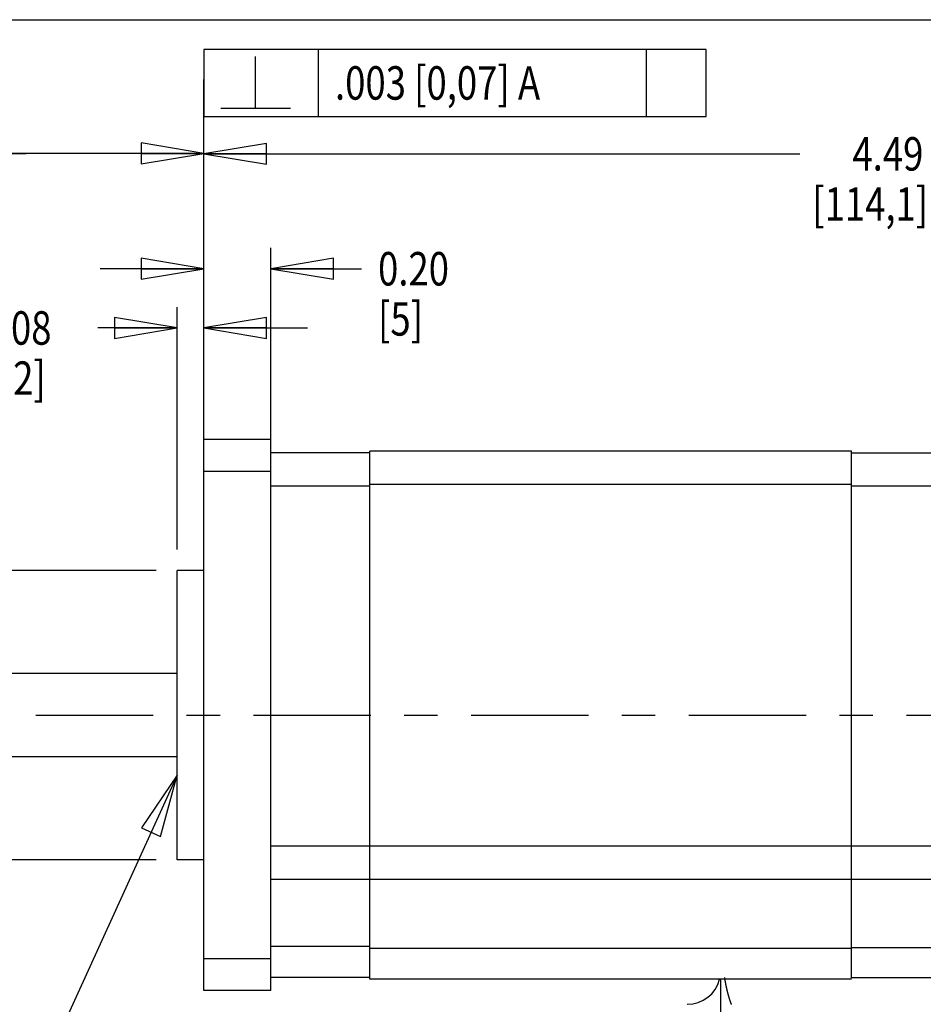
# Model space of a CAD drawing. Extents: x 1.2 to 15.8, y 0.3 to 10.5.
# Drawn here: x 6.1 to 8.8, y 7.6 to 10.5 of the extents above; entities that cross this region are included whole.
import ezdxf

# ---------------------------------------------------------------- set-up
doc = ezdxf.new("R2010")
doc.units = 0
doc.header["$LTSCALE"] = 0.935
doc.linetypes.add('CENTER', pattern=[0.6, 0.375, -0.075, 0.075, -0.075])
doc.layers.get('0').update_dxf_attribs({"linetype": 'CONTINUOUS'})
doc.layers.add('8_ALL_NOTES_BALLOONS_SYMBO', color=7, linetype='CONTINUOUS')
doc.layers.add('DEFAULT_1', color=7, linetype='CENTER')
doc.styles.get("Standard").update_dxf_attribs({"font": 'txt', "width": 0.8})
doc.dimstyles.get("Standard").update_dxf_attribs({"dimtxt": 0.1, "dimasz": 0.1875, "dimexe": 0.18, "dimexo": 0.0625, "dimgap": 0.09, "dimtad": 0, "dimtih": 1, "dimtoh": 1, "dimzin": 4, "dimblk": 'CLOSED', "dimblk1": 'CLOSED', "dimblk2": 'CLOSED', "dimcen": 0.09, "dimazin": 3, "dimtol": 1, "dimtp": 0.005, "dimtm": 0.005, "dimtfac": 1, "dimtofl": 0, "dimtmove": 0, "dimatfit": 3})

# ---------------------------------------------------------------- blocks, each defined once
blk = doc.blocks.new('_CLOSED')
at = {"color": 0, "linetype": 'BYBLOCK'}
for p, q in [((0, 0), (-1, 0.167)), ((-1, 0.167), (-1, -0.167)), ((-1, -0.167), (0, 0)), ((-1, 0), (0, 0))]:
    blk.add_line(p, q, dxfattribs=at)
blk = doc.blocks.new('*D6')
at = {"color": 2, "linetype": 'CONTINUOUS'}
for p, q in [((6.5029, 8.8529), (5.2805, 8.8529)), ((5.343, 8.8529), (5.343, 8.4198)), ((5.343, 7.9868), (5.343, 8.4198)), ((5.343, 8.4198), (5.343, 7.8543)), ((6.5029, 7.9868), (5.2805, 7.9868)), ((5.343, 7.8543), (5.2747, 7.8543))]:
    blk.add_line(p, q, dxfattribs=at)
at = {"color": 2, "linetype": 'CONTINUOUS', "xscale": 0.1875, "yscale": 0.1875, "zscale": 0.1875}
for p, rotation in [((5.343, 8.8529), 90), ((5.343, 7.9868), 270)]:
    blk.add_blockref('_CLOSED', p, dxfattribs=dict(at, rotation=rotation))
at = {"color": 2, "linetype": 'CONTINUOUS'}
for s, width, p in [('%%c0.8653-0.8661', 0.838095, (4.0513, 7.8043)), ('[21,979-22,000]', 0.8, (4.0247, 7.6543)), ('.0024 [0,06]', 0.8, (4.0347, 7.4793)), ('A', 0.8, (5.0947, 7.4793))]:
    blk.add_text(s, height=0.1, dxfattribs=dict(at, width=width)).set_placement(p)
blk = doc.blocks.new('*D8')
at = {"color": 2, "linetype": 'CONTINUOUS'}
for p, q in [((11.1294, 7.8795), (11.1294, 6.8008)), ((8.1904, 7.2048), (8.1904, 6.8008)), ((8.1904, 6.8633), (9.0824, 6.8633)), ((11.1294, 6.8633), (9.6374, 6.8633))]:
    blk.add_line(p, q, dxfattribs=at)
at = {"color": 2, "linetype": 'CONTINUOUS', "xscale": 0.1875, "yscale": 0.1875, "zscale": 0.1875, "rotation": 180}
blk.add_blockref('_CLOSED', (8.1904, 6.8633), dxfattribs=at)
at = {"color": 2, "linetype": 'CONTINUOUS', "xscale": 0.1875, "yscale": 0.1875, "zscale": 0.1875}
blk.add_blockref('_CLOSED', (11.1294, 6.8633), dxfattribs=at)
at = {"color": 2, "linetype": 'CONTINUOUS', "width": 0.8}
for s, p in [('2.94', (9.1999, 6.8133)), ('[74,7]', (9.1199, 6.6633))]:
    blk.add_text(s, height=0.1, dxfattribs=at).set_placement(p)
blk = doc.blocks.new('*D11')
at = {"color": 2, "linetype": 'CONTINUOUS'}
for p, q in [((6.6454, 9.211), (6.6454, 10.1612)), ((11.1294, 9.1623), (11.1294, 10.1612)), ((6.6454, 10.0987), (8.4267, 10.0987)), ((11.1294, 10.0987), (9.0617, 10.0987))]:
    blk.add_line(p, q, dxfattribs=at)
at = {"color": 2, "linetype": 'CONTINUOUS', "xscale": 0.1875, "yscale": 0.1875, "zscale": 0.1875, "rotation": 180}
blk.add_blockref('_CLOSED', (6.6454, 10.0987), dxfattribs=at)
at = {"color": 2, "linetype": 'CONTINUOUS', "xscale": 0.1875, "yscale": 0.1875, "zscale": 0.1875}
blk.add_blockref('_CLOSED', (11.1294, 10.0987), dxfattribs=at)
at = {"color": 2, "linetype": 'CONTINUOUS', "width": 0.8}
for s, p in [('4.49', (8.5842, 10.0487)), ('[114,1]', (8.4642, 9.8987))]:
    blk.add_text(s, height=0.1, dxfattribs=at).set_placement(p)
blk = doc.blocks.new('*D12')
at = {"color": 2, "linetype": 'CONTINUOUS'}
for p, q in [((5.5824, 8.5973), (5.5824, 10.1625)), ((6.6454, 9.211), (6.6454, 10.1625)), ((6.1139, 10.1), (5.4562, 10.1)), ((5.5824, 10.1), (6.1139, 10.1)), ((6.6454, 10.1), (6.1139, 10.1))]:
    blk.add_line(p, q, dxfattribs=at)
at = {"color": 2, "linetype": 'CONTINUOUS', "xscale": 0.1875, "yscale": 0.1875, "zscale": 0.1875, "rotation": 180}
blk.add_blockref('_CLOSED', (5.5824, 10.1), dxfattribs=at)
at = {"color": 2, "linetype": 'CONTINUOUS', "xscale": 0.1875, "yscale": 0.1875, "zscale": 0.1875}
blk.add_blockref('_CLOSED', (6.6454, 10.1), dxfattribs=at)
at = {"color": 2, "linetype": 'CONTINUOUS'}
for s, width, p in [('1.063%%p0.039', 0.833333, (4.4895, 10.05)), ('[27%%p1]', 0.861111, (4.8895, 9.9))]:
    blk.add_text(s, height=0.1, dxfattribs=dict(at, width=width)).set_placement(p)
blk = doc.blocks.new('*D13')
at = {"color": 2, "linetype": 'CONTINUOUS'}
for p, q in [((6.6454, 9.6925), (6.6454, 10.3208)), ((6.8454, 9.211), (6.8454, 9.8175)), ((6.6454, 9.755), (6.3354, 9.755)), ((6.8454, 9.755), (7.1161, 9.755))]:
    blk.add_line(p, q, dxfattribs=at)
at = {"color": 2, "linetype": 'CONTINUOUS', "xscale": 0.1875, "yscale": 0.1875, "zscale": 0.1875}
blk.add_blockref('_CLOSED', (6.6454, 9.755), dxfattribs=at)
at = {"color": 2, "linetype": 'CONTINUOUS', "xscale": 0.1875, "yscale": 0.1875, "zscale": 0.1875, "rotation": 180}
blk.add_blockref('_CLOSED', (6.8454, 9.755), dxfattribs=at)
at = {"color": 2, "linetype": 'CONTINUOUS', "width": 0.8}
for s, p in [('0.20', (7.1661, 9.705)), ('[5]', (7.1661, 9.555))]:
    blk.add_text(s, height=0.1, dxfattribs=at).set_placement(p)
blk = doc.blocks.new('*D14')
at = {"color": 2, "linetype": 'CONTINUOUS'}
for p, q in [((6.5654, 8.9154), (6.5654, 9.6404)), ((6.6454, 9.3063), (6.6454, 9.6404)), ((6.5654, 9.5779), (6.3283, 9.5779)), ((6.6454, 9.5779), (6.9554, 9.5779))]:
    blk.add_line(p, q, dxfattribs=at)
at = {"color": 2, "linetype": 'CONTINUOUS', "xscale": 0.1875, "yscale": 0.1875, "zscale": 0.1875}
blk.add_blockref('_CLOSED', (6.5654, 9.5779), dxfattribs=at)
at = {"color": 2, "linetype": 'CONTINUOUS', "xscale": 0.1875, "yscale": 0.1875, "zscale": 0.1875, "rotation": 180}
blk.add_blockref('_CLOSED', (6.6454, 9.5779), dxfattribs=at)
at = {"color": 2, "linetype": 'CONTINUOUS', "width": 0.8}
for s, p in [('0', (5.9583, 9.5279)), ('.08', (6.0383, 9.5279)), ('[2]', (6.0383, 9.3779))]:
    blk.add_text(s, height=0.1, dxfattribs=at).set_placement(p)
blk = doc.blocks.new('*U26')
at = {"layer": '8_ALL_NOTES_BALLOONS_SYMBO', "color": 2, "width": 0.8}
blk.add_text('.003 [0,07] A', height=0.1, dxfattribs=at).set_placement((7.0374, 10.2608))

msp = doc.modelspace()

# ---------------------------------------------------------------- linework, layer by layer
at = {"color": 7, "linetype": 'CONTINUOUS'}
for p, q in [((6.6454, 7.5958), (6.6454, 9.2438)), ((6.8454, 9.2438), (6.6454, 9.2438)), ((6.8454, 7.5958), (6.8454, 9.2438)), ((7.1414, 9.2048), (6.8454, 9.2048)), ((7.1414, 7.6298), (7.1414, 9.2098)), ((8.5814, 9.2098), (7.1414, 9.2098)), ((8.5814, 7.6328), (8.5814, 9.2098)), ((8.5814, 9.2048), (8.9064, 9.2048)), ((6.8454, 9.1485), (6.6454, 9.1485)), ((7.1414, 9.1048), (6.8454, 9.1048)), ((8.5814, 9.1098), (7.1414, 9.1098)), ((8.8464, 9.1048), (8.5814, 9.1048)), ((6.5654, 7.9868), (6.5654, 8.8529)), ((6.6454, 8.8529), (6.5654, 8.8529)), ((6.5654, 8.5448), (5.5924, 8.5448)), ((6.5654, 8.2948), (5.5924, 8.2948)), ((6.8454, 8.029), (7.1414, 8.029)), ((8.5814, 8.0283), (7.1414, 8.0283)), ((8.5814, 8.029), (8.9064, 8.029)), ((6.6454, 7.9868), (6.5654, 7.9868)), ((6.8454, 7.9293), (7.1414, 7.9293)), ((8.5814, 7.9285), (7.1414, 7.9285)), ((8.5814, 7.9293), (8.9064, 7.9293)), ((7.1414, 7.7282), (6.8454, 7.7282)), ((8.5814, 7.7215), (7.1414, 7.7215)), ((8.5814, 7.7249), (8.9064, 7.7249)), ((6.8454, 7.6911), (6.6454, 7.6911)), ((7.1414, 7.6348), (6.8454, 7.6348)), ((8.5814, 7.6298), (7.1414, 7.6298)), ((8.1904, 7.2673), (8.1904, 7.6298)), ((8.5814, 7.6348), (11.1294, 7.6348)), ((6.8454, 7.5958), (6.6454, 7.5958))]:
    msp.add_line(p, q, dxfattribs=at)
at = {"color": 7}
msp.add_polyline3d([(8.2014, 7.6348, 0), (8.2014, 7.6346, 0), (8.2014, 7.6344, 0), (8.2015, 7.6341, 0), (8.2015, 7.6339, 0), (8.2016, 7.6337, 0), (8.2016, 7.6334, 0), (8.2016, 7.6332, 0), (8.2017, 7.6329, 0), (8.2017, 7.6327, 0), (8.2018, 7.6325, 0), (8.2018, 7.6322, 0), (8.2018, 7.632, 0), (8.2019, 7.6318, 0), (8.2019, 7.6315, 0), (8.202, 7.6313, 0), (8.202, 7.6311, 0), (8.202, 7.6308, 0), (8.2021, 7.6306, 0), (8.2021, 7.6303, 0), (8.2022, 7.6301, 0), (8.2022, 7.6299, 0), (8.2022, 7.6296, 0), (8.2023, 7.6294, 0), (8.2023, 7.6292, 0), (8.2024, 7.6289, 0), (8.2024, 7.6287, 0), (8.2025, 7.6285, 0), (8.2025, 7.6282, 0), (8.2025, 7.628, 0), (8.2026, 7.6278, 0), (8.2026, 7.6275, 0), (8.2027, 7.6273, 0), (8.2027, 7.6271, 0), (8.2027, 7.6268, 0), (8.2028, 7.6266, 0), (8.2028, 7.6264, 0), (8.2029, 7.6261, 0), (8.2029, 7.6259, 0), (8.203, 7.6256, 0), (8.203, 7.6254, 0), (8.203, 7.6252, 0), (8.2031, 7.6249, 0), (8.2031, 7.6247, 0), (8.2032, 7.6245, 0), (8.2032, 7.6242, 0), (8.2033, 7.624, 0), (8.2033, 7.6238, 0), (8.2033, 7.6235, 0), (8.2034, 7.6233, 0), (8.2034, 7.6231, 0), (8.2035, 7.6228, 0), (8.2035, 7.6226, 0), (8.2036, 7.6223, 0), (8.2036, 7.6221, 0), (8.2036, 7.6219, 0), (8.2037, 7.6216, 0), (8.2037, 7.6214, 0), (8.2038, 7.6212, 0), (8.2038, 7.6209, 0), (8.2039, 7.6207, 0), (8.2039, 7.6205, 0), (8.204, 7.6202, 0), (8.204, 7.62, 0), (8.2041, 7.6198, 0), (8.2041, 7.6195, 0), (8.2041, 7.6193, 0), (8.2042, 7.6191, 0), (8.2042, 7.6188, 0), (8.2043, 7.6186, 0), (8.2043, 7.6184, 0), (8.2044, 7.6181, 0), (8.2044, 7.6179, 0), (8.2044, 7.6177, 0), (8.2045, 7.6174, 0), (8.2045, 7.6172, 0), (8.2046, 7.617, 0), (8.2046, 7.6167, 0), (8.2047, 7.6165, 0), (8.2047, 7.6162, 0), (8.2048, 7.616, 0), (8.2048, 7.6158, 0), (8.2049, 7.6155, 0), (8.2049, 7.6153, 0), (8.205, 7.6151, 0), (8.205, 7.6148, 0), (8.205, 7.6146, 0), (8.2051, 7.6144, 0), (8.2051, 7.6141, 0), (8.2052, 7.6139, 0), (8.2052, 7.6137, 0), (8.2053, 7.6134, 0), (8.2053, 7.6132, 0), (8.2054, 7.613, 0), (8.2054, 7.6127, 0), (8.2055, 7.6125, 0), (8.2055, 7.6123, 0), (8.2056, 7.612, 0), (8.2056, 7.6118, 0), (8.2057, 7.6116, 0), (8.2057, 7.6113, 0), (8.2058, 7.6111, 0), (8.2058, 7.6109, 0), (8.2059, 7.6106, 0), (8.2059, 7.6104, 0), (8.206, 7.6102, 0), (8.206, 7.6099, 0), (8.2061, 7.6097, 0), (8.2061, 7.6095, 0), (8.2062, 7.6092, 0), (8.2062, 7.609, 0), (8.2063, 7.6088, 0), (8.2063, 7.6085, 0), (8.2064, 7.6083, 0), (8.2064, 7.6081, 0), (8.2065, 7.6078, 0), (8.2065, 7.6076, 0), (8.2066, 7.6074, 0), (8.2066, 7.6071, 0), (8.2067, 7.6069, 0), (8.2067, 7.6067, 0), (8.2068, 7.6064, 0), (8.2068, 7.6062, 0), (8.2069, 7.606, 0), (8.2069, 7.6057, 0), (8.207, 7.6055, 0), (8.207, 7.6053, 0), (8.2071, 7.605, 0), (8.2071, 7.6048, 0), (8.2072, 7.6046, 0), (8.2072, 7.6043, 0), (8.2073, 7.6041, 0), (8.2073, 7.6039, 0), (8.2074, 7.6036, 0), (8.2074, 7.6034, 0), (8.2075, 7.6032, 0), (8.2075, 7.6029, 0), (8.2076, 7.6027, 0), (8.2076, 7.6025, 0), (8.2077, 7.6022, 0), (8.2078, 7.602, 0), (8.2078, 7.6018, 0), (8.2079, 7.6015, 0), (8.2079, 7.6013, 0), (8.208, 7.6011, 0), (8.208, 7.6008, 0), (8.2081, 7.6006, 0), (8.2081, 7.6004, 0), (8.2082, 7.6001, 0), (8.2082, 7.5999, 0), (8.2083, 7.5997, 0), (8.2083, 7.5994, 0), (8.2084, 7.5992, 0), (8.2084, 7.599, 0), (8.2085, 7.5987, 0), (8.2086, 7.5985, 0), (8.2086, 7.5983, 0), (8.2087, 7.598, 0), (8.2087, 7.5978, 0), (8.2088, 7.5976, 0), (8.2088, 7.5973, 0), (8.2089, 7.5971, 0), (8.2089, 7.5969, 0), (8.209, 7.5966, 0), (8.209, 7.5964, 0), (8.2091, 7.5962, 0), (8.2092, 7.596, 0), (8.2092, 7.5957, 0), (8.2093, 7.5955, 0), (8.2093, 7.5953, 0), (8.2094, 7.595, 0), (8.2094, 7.5948, 0), (8.2095, 7.5945, 0), (8.2096, 7.5943, 0), (8.2096, 7.5941, 0), (8.2097, 7.5939, 0), (8.2097, 7.5936, 0), (8.2098, 7.5934, 0), (8.2098, 7.5932, 0), (8.2099, 7.5929, 0), (8.21, 7.5927, 0), (8.21, 7.5925, 0), (8.2101, 7.5922, 0), (8.2101, 7.592, 0), (8.2102, 7.5918, 0), (8.2103, 7.5915, 0), (8.2103, 7.5913, 0), (8.2104, 7.5911, 0), (8.2104, 7.5908, 0), (8.2105, 7.5906, 0), (8.2105, 7.5904, 0), (8.2106, 7.5902, 0), (8.2107, 7.5899, 0), (8.2107, 7.5897, 0), (8.2108, 7.5895, 0), (8.2108, 7.5892, 0), (8.2109, 7.589, 0), (8.211, 7.5888, 0), (8.211, 7.5885, 0), (8.2111, 7.5883, 0), (8.2111, 7.5881, 0), (8.2112, 7.5878, 0), (8.2113, 7.5876, 0), (8.2113, 7.5874, 0), (8.2114, 7.5871, 0), (8.2114, 7.5869, 0), (8.2115, 7.5867, 0), (8.2116, 7.5865, 0), (8.2116, 7.5862, 0), (8.2117, 7.586, 0), (8.2118, 7.5858, 0), (8.2118, 7.5855, 0), (8.2119, 7.5853, 0), (8.2119, 7.5851, 0), (8.212, 7.5848, 0), (8.2121, 7.5846, 0), (8.2121, 7.5844, 0), (8.2122, 7.5841, 0), (8.2122, 7.5839, 0), (8.2123, 7.5837, 0), (8.2124, 7.5835, 0), (8.2124, 7.5832, 0), (8.2125, 7.583, 0), (8.2126, 7.5828, 0), (8.2126, 7.5825, 0), (8.2127, 7.5823, 0), (8.2128, 7.5821, 0), (8.2128, 7.5818, 0), (8.2129, 7.5816, 0), (8.2129, 7.5814, 0), (8.213, 7.5812, 0), (8.2131, 7.5809, 0), (8.2132, 7.5807, 0), (8.2132, 7.5805, 0), (8.2133, 7.5802, 0), (8.2133, 7.58, 0), (8.2134, 7.5798, 0), (8.2135, 7.5795, 0), (8.2135, 7.5793, 0), (8.2136, 7.5791, 0), (8.2137, 7.5789, 0), (8.2137, 7.5786, 0), (8.2138, 7.5784, 0), (8.2139, 7.5782, 0), (8.2139, 7.5779, 0), (8.214, 7.5777, 0), (8.2141, 7.5775, 0), (8.2141, 7.5773, 0), (8.2142, 7.577, 0), (8.2143, 7.5768, 0), (8.2143, 7.5766, 0), (8.2144, 7.5763, 0), (8.2145, 7.5761, 0), (8.2145, 7.5759, 0), (8.2146, 7.5756, 0), (8.2147, 7.5754, 0), (8.2148, 7.5752, 0), (8.2148, 7.575, 0), (8.2149, 7.5747, 0), (8.215, 7.5745, 0), (8.215, 7.5743, 0), (8.2151, 7.574, 0), (8.2152, 7.5738, 0), (8.2152, 7.5736, 0), (8.2153, 7.5734, 0), (8.2154, 7.5731, 0), (8.2155, 7.5729, 0), (8.2155, 7.5727, 0), (8.2156, 7.5724, 0), (8.2157, 7.5722, 0), (8.2157, 7.572, 0), (8.2158, 7.5718, 0), (8.2159, 7.5715, 0), (8.2159, 7.5713, 0), (8.216, 7.5711, 0), (8.2161, 7.5709, 0), (8.2162, 7.5706, 0), (8.2162, 7.5704, 0), (8.2163, 7.5702, 0), (8.2164, 7.5699, 0), (8.2165, 7.5697, 0), (8.2165, 7.5695, 0), (8.2166, 7.5693, 0), (8.2167, 7.569, 0), (8.2167, 7.5688, 0), (8.2168, 7.5686, 0), (8.2169, 7.5683, 0), (8.217, 7.5681, 0), (8.2171, 7.5679, 0), (8.2171, 7.5677, 0), (8.2172, 7.5674, 0), (8.2173, 7.5672, 0), (8.2173, 7.567, 0), (8.2174, 7.5668, 0), (8.2175, 7.5665, 0), (8.2176, 7.5663, 0), (8.2177, 7.5661, 0), (8.2177, 7.5659, 0), (8.2178, 7.5656, 0), (8.2179, 7.5654, 0), (8.218, 7.5652, 0), (8.218, 7.5649, 0), (8.2181, 7.5647, 0), (8.2182, 7.5645, 0), (8.2183, 7.5643, 0), (8.2183, 7.564, 0), (8.2184, 7.5638, 0), (8.2185, 7.5636, 0), (8.2186, 7.5634, 0), (8.2187, 7.5631, 0), (8.2187, 7.5629, 0), (8.2188, 7.5627, 0), (8.2189, 7.5625, 0), (8.219, 7.5622, 0), (8.219, 7.562, 0), (8.2191, 7.5618, 0), (8.2192, 7.5616, 0), (8.2193, 7.5613, 0), (8.2194, 7.5611, 0), (8.2195, 7.5609, 0), (8.2195, 7.5607, 0), (8.2196, 7.5604, 0), (8.2197, 7.5602, 0), (8.2198, 7.56, 0), (8.2199, 7.5598, 0), (8.2199, 7.5595, 0), (8.22, 7.5593, 0), (8.2201, 7.5591, 0), (8.2202, 7.5589, 0), (8.2203, 7.5586, 0), (8.2203, 7.5584, 0), (8.2204, 7.5582, 0), (8.2205, 7.558, 0), (8.2206, 7.5578, 0), (8.2207, 7.5575, 0), (8.2208, 7.5573, 0), (8.2209, 7.5571, 0), (8.2209, 7.5568, 0), (8.221, 7.5566, 0), (8.2211, 7.5564, 0), (8.2212, 7.5562, 0), (8.2213, 7.556, 0), (8.2214, 7.5557, 0), (8.2215, 7.5555, 0), (8.2215, 7.5553, 0), (8.2216, 7.5551, 0), (8.2217, 7.5548, 0), (8.2218, 7.5546, 0)], dxfattribs=at)
at = {"color": 7, "linetype": 'CONTINUOUS'}
msp.add_arc((8.0904, 7.6548), 0.1, 270, 345.4713, dxfattribs=at)
at = {"layer": '8_ALL_NOTES_BALLOONS_SYMBO', "color": 7, "linetype": 'CONTINUOUS'}
msp.add_line((1.25, 10.5), (15.75, 10.5), dxfattribs=at)
at = {"layer": '8_ALL_NOTES_BALLOONS_SYMBO', "color": 2, "linetype": 'CONTINUOUS'}
for p, q in [((6.9874, 10.4108), (6.9874, 10.2108)), ((7.9674, 10.4108), (7.9674, 10.2108)), ((6.7999, 10.2358), (6.7999, 10.39)), ((6.6957, 10.2358), (6.904, 10.2358)), ((6.5654, 8.2399), (6.0547, 7.1191))]:
    msp.add_line(p, q, dxfattribs=at)
for points in [[(6.6457, 10.2108), (8.1474, 10.2108), (8.1474, 10.4108)], [(8.1474, 10.4108), (6.6457, 10.4108), (6.6457, 10.2108)], [(6.5161, 8.0564), (6.5654, 8.2399), (6.4592, 8.0823), (6.5161, 8.0564)]]:
    msp.add_lwpolyline(points, dxfattribs=at)
at = {"layer": 'DEFAULT_1', "color": 2, "linetype": 'CENTER'}
msp.add_line((5.4924, 8.4198), (11.2377, 8.4198), dxfattribs=at)

# ---------------------------------------------------------------- block references
msp.add_blockref('*U26', (0, 0))

# ---------------------------------------------------------------- dimensions: what is measured, and where the dimension line sits
at = {"color": 2, "linetype": 'CONTINUOUS'}
for base, p1, p2, angle, text, picture, middle in [((6.6454, 9.755), (6.8454, 9.211), (6.6454, 10.3208), 180, '0.20\\P[5]', '*D13', (7.3261, 9.68)), ((5.5824, 10.1), (6.6454, 9.211), (5.5824, 8.5973), 180, '1.063%%p0.039\\P[27%%p1]', '*D12', (4.9478, 10.025)), ((5.343, 7.9868), (6.5029, 8.8529), (6.5029, 7.9868), 270, '%%c0.8653-0.8661\\P[21,979-22,000]\\P.0024 [0,06]A', '*D6', (4.6247, 7.6918)), ((8.1904, 6.8633), (11.1294, 7.8795), (8.1904, 7.2048), 180, '2.94\\P[74,7]', '*D8', (9.3599, 6.7883))]:
    dim = msp.add_linear_dim(base=base, p1=p1, p2=p2, angle=angle, text=text, dimstyle='Standard', dxfattribs=at)
    dim.commit()
    dim.dimension.update_dxf_attribs({"geometry": picture, "text_midpoint": middle, "dimtype": 128})
for base, p1, p2, text, picture, middle in [((11.1294, 10.0987), (6.6454, 9.211), (11.1294, 9.1623), '4.49\\P[114,1]', '*D11', (8.7442, 10.0237)), ((6.6454, 9.5779), (6.5654, 8.9154), (6.6454, 9.3063), '0<>\\P[2]', '*D14', (6.1183, 9.5029))]:
    dim = msp.add_linear_dim(base=base, p1=p1, p2=p2, text=text, dimstyle='Standard', dxfattribs=at)
    dim.commit()
    dim.dimension.update_dxf_attribs({"geometry": picture, "text_midpoint": middle, "dimtype": 128})

doc.saveas('drawing.dxf')
